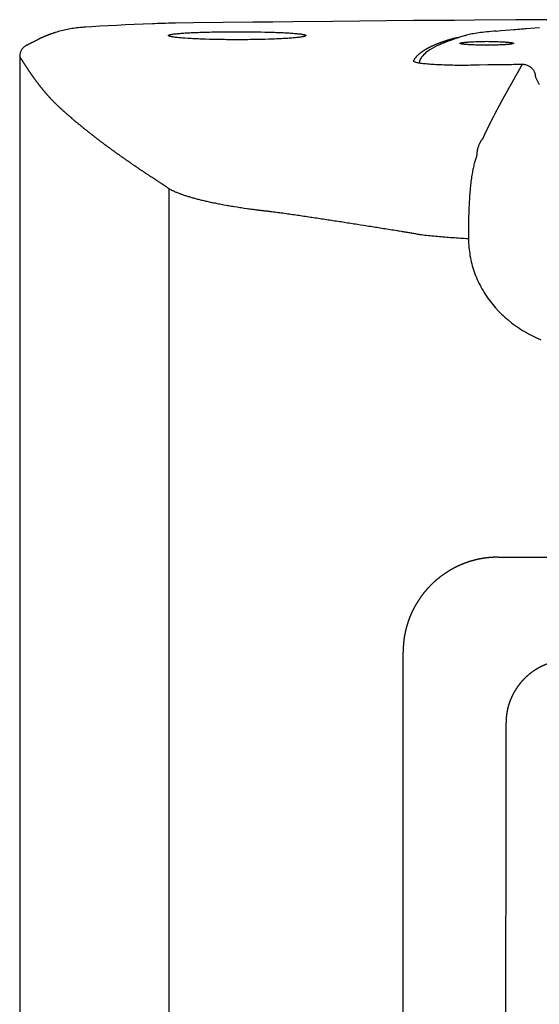
# Model space of a CAD drawing. Extents: x -1612 to 682, y -1575 to 776.
# Drawn here: x 237 to 356, y -265 to -40 of the extents above; entities that cross this region are included whole.
import ezdxf

# ---------------------------------------------------------------- set-up
doc = ezdxf.new("R2010")
doc.units = 0
doc.header["$LTSCALE"] = 25.4
doc.layers.add('DATA', color=7, linetype='CONTINUOUS')

# ---------------------------------------------------------------- blocks, each defined once
blk = doc.blocks.new('____-4-1')
at = {"layer": 'DATA', "color": 0}
for p, q in [((237.19, -48.26), (237.19, -48.37)), ((237.19, -48.37), (237.19, -49.88)), ((329.11, -48.48), (329.01, -48.64)), ((237.19, -49.87), (237.19, -631.88)), ((355.13, -52.89), (356.04, -54.77)), ((271.31, -78.55), (271.31, -607.06)), ((346.64, -162.92), (421.89, -162.92)), ((324.88, -500.09), (324.88, -184.67)), ((348.43, -219.41), (348.43, -200.93)), ((348.26, -483.92), (348.43, -219.41))]:
    blk.add_line(p, q, dxfattribs=at)
at = {"layer": 'DATA', "color": 0, "flags": 128}
for points in [[(364.78, -39.9), (350.66, -39.97), (341.28, -40.03), (336.61, -40.05), (331.95, -40.09), (327.3, -40.12), (308.8, -40.28), (299.63, -40.37), (295.06, -40.43), (290.5, -40.48), (276.98, -40.65), (272.53, -40.71)], [(252.34, -41.6), (251.98, -41.62), (251.62, -41.65), (251.27, -41.68), (250.91, -41.71), (250.56, -41.74), (250.2, -41.79), (249.85, -41.83), (249.49, -41.88), (249.14, -41.94), (248.78, -42), (248.44, -42.06), (248.09, -42.13), (247.74, -42.21), (247.39, -42.29), (247.04, -42.37), (246.7, -42.46), (246.34, -42.55), (246.01, -42.64), (245.66, -42.75), (245.32, -42.85)], [(267.55, -40.84), (265.45, -40.93), (263.39, -41.02), (261.37, -41.11), (259.39, -41.21), (257.44, -41.31), (255.55, -41.41), (253.7, -41.52), (251.89, -41.63)], [(272.53, -40.71), (271.86, -40.72), (271.21, -40.73), (270.56, -40.75), (269.93, -40.76), (269.32, -40.78), (268.71, -40.8), (268.13, -40.82), (267.55, -40.84)], [(286.95, -44.49), (285.98, -44.49), (284.99, -44.48), (284.5, -44.48), (284.01, -44.47), (283.52, -44.46), (282.05, -44.44), (281.57, -44.42), (281.1, -44.42), (280.62, -44.4), (279.7, -44.38), (279.26, -44.36), (278.4, -44.33), (277.98, -44.31), (277.57, -44.3), (277.17, -44.27), (276.79, -44.25), (276.42, -44.23), (276.07, -44.21), (275.73, -44.19), (275.07, -44.15), (274.75, -44.13), (274.44, -44.1), (274.14, -44.07), (273.86, -44.05), (273.59, -44.03), (273.32, -44), (273.08, -43.97), (272.85, -43.95), (272.63, -43.91), (272.43, -43.88), (272.23, -43.86), (272.07, -43.83), (271.9, -43.8), (271.77, -43.78), (271.64, -43.75), (271.53, -43.71), (271.43, -43.68), (271.36, -43.66), (271.3, -43.63), (271.25, -43.6), (271.22, -43.57), (271.21, -43.54), (271.21, -43.51), (271.22, -43.48), (271.25, -43.46), (271.3, -43.43), (271.36, -43.4), (271.43, -43.37), (271.53, -43.34), (271.64, -43.31), (271.77, -43.29), (271.9, -43.26), (272.07, -43.23), (272.23, -43.2), (272.43, -43.17), (272.63, -43.15), (272.85, -43.12), (273.08, -43.1), (273.32, -43.08), (273.59, -43.05), (273.86, -43.03), (274.14, -43.01), (274.44, -42.98), (274.75, -42.96), (275.07, -42.94), (275.73, -42.9), (276.07, -42.88), (276.42, -42.87), (276.79, -42.85), (277.17, -42.83), (277.57, -42.81), (277.98, -42.8), (278.4, -42.78), (279.26, -42.75), (279.7, -42.75), (280.62, -42.72), (281.1, -42.71), (281.57, -42.7), (282.05, -42.69), (282.54, -42.68), (283.52, -42.67), (285.49, -42.65), (286.95, -42.65), (288.4, -42.65), (290.37, -42.67), (291.36, -42.68), (291.84, -42.69), (292.32, -42.7), (293.27, -42.72), (293.74, -42.73), (294.19, -42.74), (294.64, -42.75), (295.5, -42.78), (295.92, -42.8), (296.32, -42.81), (296.72, -42.83), (297.1, -42.85), (297.47, -42.87), (297.83, -42.88), (298.17, -42.9), (298.5, -42.92), (298.83, -42.94), (299.14, -42.96), (299.45, -42.98), (299.75, -43.01), (300.04, -43.03), (300.31, -43.05), (300.57, -43.08), (300.81, -43.1), (301.04, -43.12), (301.26, -43.15), (301.48, -43.17), (301.66, -43.2), (301.83, -43.23), (301.99, -43.26), (302.14, -43.29), (302.26, -43.31), (302.37, -43.34), (302.46, -43.37), (302.54, -43.4), (302.59, -43.43), (302.64, -43.46), (302.67, -43.48), (302.69, -43.51), (302.69, -43.54), (302.67, -43.57), (302.64, -43.6), (302.59, -43.63), (302.54, -43.66), (302.46, -43.68), (302.37, -43.71), (302.26, -43.75), (302.14, -43.78), (301.99, -43.8), (301.83, -43.83), (301.66, -43.86), (301.46, -43.88), (301.26, -43.91), (301.04, -43.95), (300.81, -43.97), (300.57, -44), (300.31, -44.03), (300.03, -44.05), (299.75, -44.07), (299.45, -44.1), (299.14, -44.13), (298.83, -44.15), (298.5, -44.17), (298.17, -44.19), (297.83, -44.21), (297.47, -44.23), (297.1, -44.25), (296.72, -44.27), (296.32, -44.3), (295.92, -44.31), (295.5, -44.33), (294.64, -44.36), (294.19, -44.38), (293.27, -44.4), (292.8, -44.42), (292.32, -44.42), (291.84, -44.44), (291.36, -44.45), (290.37, -44.46), (289.89, -44.47), (289.39, -44.48), (288.9, -44.48), (287.91, -44.49), (286.95, -44.49)], [(346.19, -42.5), (345.61, -42.55), (345.07, -42.6), (344.53, -42.65), (344.02, -42.71), (343.53, -42.76), (343.06, -42.81), (342.61, -42.87), (342.18, -42.93), (341.76, -42.98), (341.37, -43.04), (341, -43.11), (340.64, -43.16), (339.99, -43.3), (339.39, -43.46)], [(346.19, -42.5), (347.24, -42.41), (348.28, -42.33), (349.27, -42.24), (350.21, -42.16), (350.66, -42.12), (351.08, -42.08), (351.48, -42.05), (351.86, -42.02), (352.2, -41.98), (352.51, -41.96), (352.81, -41.93), (353.06, -41.9)], [(353.06, -41.9), (354.03, -41.81), (355.04, -41.74), (356.11, -41.66)], [(238.98, -45.62), (239.18, -45.52), (239.28, -45.47), (239.38, -45.42), (239.48, -45.37), (239.57, -45.32), (239.68, -45.28), (239.77, -45.23), (239.87, -45.17), (239.98, -45.13), (240.07, -45.08), (240.17, -45.03), (240.27, -44.98), (240.37, -44.93), (240.46, -44.88), (240.57, -44.83), (240.66, -44.79), (240.76, -44.73), (240.87, -44.69), (240.96, -44.63), (241.06, -44.59), (241.16, -44.54), (241.26, -44.49), (241.36, -44.44)], [(243.01, -43.69), (242.94, -43.71), (242.87, -43.75), (242.8, -43.78), (242.73, -43.8), (242.67, -43.83), (242.59, -43.86), (242.52, -43.89), (242.39, -43.96), (242.32, -43.98), (242.24, -44.02), (242.18, -44.05), (242.11, -44.08), (242.04, -44.11), (241.98, -44.15), (241.9, -44.17), (241.83, -44.21), (241.77, -44.24), (241.7, -44.27), (241.63, -44.31), (241.57, -44.33), (241.5, -44.37), (241.43, -44.4), (241.36, -44.44)], [(245.32, -42.85), (245.22, -42.88), (245.13, -42.91), (245.02, -42.94), (244.92, -42.97), (244.83, -43), (244.73, -43.04), (244.54, -43.11), (244.45, -43.14), (244.35, -43.17), (244.26, -43.21), (244.16, -43.24), (244.07, -43.28), (243.95, -43.31), (243.86, -43.35), (243.76, -43.39), (243.68, -43.42), (243.58, -43.46), (243.49, -43.49), (243.39, -43.53), (243.3, -43.57), (243.2, -43.61), (243.11, -43.65), (243.01, -43.69)], [(336.11, -44.32), (336, -44.35), (335.9, -44.38), (335.79, -44.41), (335.68, -44.43), (335.58, -44.46), (335.48, -44.5), (335.38, -44.53), (335.27, -44.56), (335.17, -44.59), (335.07, -44.62), (334.98, -44.66), (334.87, -44.69), (334.77, -44.72), (334.67, -44.75), (334.57, -44.78), (334.48, -44.81), (334.37, -44.85), (334.28, -44.88), (334.19, -44.91), (334.1, -44.94), (334, -44.97), (333.9, -45), (333.81, -45.04), (333.72, -45.07), (333.62, -45.11), (333.54, -45.14), (333.44, -45.17), (333.36, -45.21), (333.27, -45.24), (333.18, -45.28), (333.08, -45.31), (333, -45.34), (332.91, -45.37), (332.83, -45.4), (332.74, -45.44), (332.66, -45.47), (332.57, -45.51), (332.49, -45.54), (332.41, -45.58), (332.32, -45.61), (332.24, -45.64), (332.16, -45.68), (332.08, -45.71), (331.99, -45.74), (331.92, -45.78), (331.84, -45.82), (331.77, -45.85), (331.69, -45.88), (331.61, -45.91), (331.53, -45.95), (331.46, -45.99), (331.38, -46.02), (331.31, -46.06), (331.23, -46.09), (331.16, -46.13), (331.09, -46.16), (331.01, -46.2), (330.94, -46.24), (330.88, -46.27), (330.8, -46.31), (330.73, -46.35), (330.67, -46.38), (330.6, -46.41), (330.52, -46.45), (330.45, -46.48), (330.4, -46.52), (330.33, -46.56), (330.26, -46.59), (330.19, -46.63), (330.13, -46.66), (330.07, -46.71), (330.01, -46.74), (329.94, -46.78), (329.88, -46.81), (329.82, -46.85), (329.76, -46.89), (329.7, -46.93), (329.64, -46.97), (329.58, -47), (329.52, -47.04), (329.47, -47.08), (329.41, -47.11), (329.35, -47.15), (329.3, -47.19), (329.24, -47.23), (329.19, -47.27), (329.13, -47.3), (329.09, -47.34), (329.03, -47.38), (328.98, -47.42), (328.93, -47.46), (328.87, -47.5), (328.83, -47.53), (328.78, -47.57), (328.73, -47.61), (328.68, -47.65), (328.63, -47.69), (328.59, -47.72), (328.54, -47.76), (328.49, -47.81), (328.45, -47.85), (328.4, -47.89), (328.37, -47.92), (328.31, -47.97), (328.28, -48), (328.23, -48.04), (328.19, -48.08), (328.12, -48.16), (328.07, -48.21), (328.03, -48.24), (327.99, -48.28), (327.96, -48.33), (327.93, -48.36), (327.89, -48.4), (327.85, -48.44), (327.82, -48.48), (327.78, -48.53), (327.75, -48.57), (327.72, -48.61), (327.69, -48.64), (327.65, -48.69), (327.62, -48.73), (327.59, -48.77), (327.56, -48.81), (327.53, -48.85), (327.5, -48.9), (327.47, -48.94), (327.45, -48.98), (327.42, -49.02), (327.39, -49.06), (327.36, -49.11), (327.34, -49.15), (327.31, -49.19), (327.29, -49.23), (327.26, -49.28)], [(339.2, -43.51), (338.34, -43.78), (337.49, -44.04), (336.69, -44.3), (335.93, -44.56), (335.2, -44.82), (334.5, -45.09), (333.85, -45.36), (333.23, -45.62), (332.64, -45.9), (332.07, -46.18), (331.53, -46.47), (331.01, -46.8), (330.51, -47.14), (330.05, -47.48), (329.83, -47.68), (329.61, -47.9), (329.37, -48.17), (329.11, -48.48)], [(337.6, -44), (337.52, -44.01), (337.45, -44.03), (337.38, -44.04), (337.3, -44.05), (337.22, -44.06), (337.16, -44.08), (337.09, -44.09), (337.03, -44.1), (336.96, -44.12), (336.89, -44.13), (336.82, -44.14), (336.77, -44.15), (336.7, -44.17), (336.64, -44.18), (336.59, -44.19), (336.53, -44.21), (336.47, -44.22), (336.41, -44.23), (336.36, -44.24), (336.3, -44.26), (336.26, -44.27), (336.2, -44.28), (336.15, -44.3), (336.11, -44.31)], [(238.85, -45.68), (238.64, -45.8), (238.53, -45.87), (238.43, -45.95), (238.33, -46.02), (238.22, -46.1), (238.13, -46.19), (238.03, -46.29), (237.94, -46.38), (237.85, -46.49), (237.76, -46.59), (237.69, -46.71), (237.61, -46.83), (237.54, -46.94), (237.48, -47.07), (237.43, -47.19), (237.37, -47.32), (237.33, -47.45), (237.3, -47.58), (237.26, -47.71), (237.23, -47.84), (237.21, -47.98), (237.2, -48.12), (237.19, -48.26)], [(237.19, -48.38), (237.22, -48.42), (237.25, -48.47), (237.28, -48.51), (237.3, -48.56), (237.33, -48.61), (237.37, -48.66), (237.4, -48.71), (237.43, -48.76), (237.46, -48.81), (237.49, -48.85), (237.52, -48.9), (237.58, -49), (237.62, -49.05), (237.65, -49.1), (237.69, -49.16), (237.72, -49.2), (237.74, -49.26), (237.79, -49.31), (237.82, -49.36), (237.85, -49.41), (237.88, -49.47), (237.92, -49.52), (237.94, -49.57), (237.99, -49.63), (238.02, -49.68), (238.05, -49.74), (238.09, -49.79), (238.12, -49.85), (238.16, -49.9), (238.2, -49.95), (238.23, -50.01), (238.26, -50.07), (238.3, -50.12), (238.34, -50.18), (238.38, -50.23), (238.4, -50.29), (238.44, -50.35), (238.48, -50.41), (238.52, -50.46), (238.56, -50.52), (238.6, -50.58), (238.67, -50.69), (238.72, -50.75), (238.75, -50.81), (238.79, -50.86), (238.82, -50.93), (238.86, -50.99), (238.91, -51.04), (238.94, -51.1), (238.98, -51.16), (239.02, -51.22), (239.06, -51.28), (239.1, -51.34), (239.14, -51.4), (239.18, -51.46), (239.22, -51.52), (239.26, -51.58), (239.31, -51.64), (239.34, -51.7), (239.38, -51.76), (239.43, -51.83), (239.47, -51.89), (239.51, -51.95), (239.56, -52.01), (239.59, -52.07), (239.65, -52.13), (239.68, -52.2), (239.72, -52.26), (239.77, -52.32), (239.82, -52.38), (239.85, -52.45), (239.9, -52.5), (239.94, -52.57), (239.99, -52.63), (240.03, -52.69), (240.07, -52.76), (240.12, -52.82), (240.16, -52.88), (240.21, -52.95), (240.25, -53.01), (240.29, -53.07), (240.34, -53.14), (240.39, -53.2), (240.44, -53.26), (240.48, -53.33), (240.52, -53.39), (240.57, -53.46), (240.62, -53.52), (240.66, -53.58), (240.71, -53.64), (240.77, -53.71), (240.81, -53.77), (240.86, -53.84), (240.91, -53.9), (240.95, -53.97), (241, -54.03), (241.05, -54.1), (241.1, -54.16), (241.14, -54.22), (241.19, -54.29), (241.24, -54.35), (241.3, -54.42), (241.35, -54.48), (241.39, -54.54), (241.44, -54.61), (241.49, -54.68), (241.54, -54.74), (241.59, -54.81), (241.65, -54.87), (241.7, -54.94), (241.75, -55), (241.79, -55.07), (241.86, -55.13), (241.9, -55.2), (241.95, -55.26), (242.01, -55.33), (242.05, -55.39), (242.11, -55.45), (242.16, -55.53), (242.22, -55.59), (242.27, -55.66), (242.38, -55.78), (242.43, -55.85), (242.49, -55.92), (242.53, -55.98), (242.59, -56.05), (242.65, -56.11), (242.7, -56.17), (242.76, -56.24), (242.81, -56.3), (242.87, -56.37), (242.92, -56.44), (242.97, -56.5), (243.03, -56.56), (243.09, -56.63), (243.15, -56.7), (243.2, -56.76), (243.26, -56.83), (243.32, -56.89), (243.37, -56.96), (243.42, -57.02), (243.49, -57.08), (243.54, -57.15), (243.59, -57.22), (243.66, -57.28), (243.72, -57.35), (243.78, -57.41), (243.84, -57.47), (243.89, -57.54), (243.95, -57.61), (244.01, -57.67), (244.07, -57.73), (244.13, -57.8), (244.19, -57.86), (244.25, -57.93), (244.3, -57.99), (244.37, -58.06), (244.43, -58.12), (244.49, -58.18), (244.55, -58.25), (244.62, -58.31), (244.67, -58.37), (244.74, -58.44), (244.8, -58.5), (244.86, -58.56), (244.92, -58.63), (244.99, -58.7), (245.04, -58.75), (245.11, -58.82), (245.17, -58.89), (245.23, -58.95), (245.3, -59.01), (245.36, -59.08), (245.42, -59.14), (245.5, -59.2), (245.55, -59.26), (245.62, -59.32), (245.69, -59.39), (245.74, -59.45), (245.81, -59.51), (245.88, -59.58), (245.94, -59.64), (246.01, -59.7), (246.07, -59.76), (246.13, -59.82), (246.2, -59.88), (246.27, -59.95), (246.33, -60.01), (246.4, -60.07), (246.47, -60.13), (246.54, -60.19), (246.61, -60.25), (246.67, -60.32), (246.73, -60.38), (246.81, -60.44), (246.87, -60.5), (246.94, -60.56), (247.01, -60.62), (247.08, -60.69), (247.15, -60.75), (247.22, -60.81), (247.28, -60.87), (247.36, -60.93), (247.43, -60.99), (247.5, -61.06), (247.56, -61.12), (247.64, -61.18), (247.71, -61.24), (247.77, -61.3), (247.85, -61.37), (247.92, -61.43), (247.99, -61.49), (248.06, -61.55), (248.13, -61.61), (248.2, -61.67), (248.28, -61.74), (248.35, -61.8), (248.43, -61.86), (248.49, -61.93), (248.56, -61.99), (248.64, -62.05), (248.79, -62.18), (248.85, -62.24), (248.93, -62.31), (249.01, -62.37), (249.07, -62.43), (249.15, -62.5), (249.23, -62.56), (249.3, -62.62), (249.37, -62.69), (249.45, -62.75), (249.53, -62.82), (249.6, -62.88), (249.68, -62.94), (249.75, -63.01), (249.83, -63.07), (249.91, -63.13), (249.98, -63.2), (250.06, -63.26), (250.14, -63.32), (250.21, -63.39), (250.29, -63.45), (250.36, -63.51), (250.45, -63.58), (250.52, -63.65), (250.6, -63.71), (250.67, -63.78), (250.75, -63.84), (250.84, -63.9), (250.91, -63.97), (250.99, -64.04), (251.06, -64.1), (251.14, -64.17), (251.23, -64.23), (251.31, -64.3), (251.39, -64.36), (251.47, -64.42), (251.55, -64.49), (251.63, -64.56), (251.71, -64.62), (251.78, -64.69), (251.87, -64.75), (251.95, -64.82), (252.03, -64.88), (252.11, -64.95), (252.19, -65.02), (252.28, -65.08), (252.36, -65.15), (252.45, -65.21)], [(327.26, -49.28), (327.26, -49.32), (327.26, -49.36), (327.3, -49.4), (327.35, -49.45), (327.45, -49.49), (327.55, -49.53), (327.68, -49.57), (327.83, -49.62), (328, -49.66), (328.19, -49.7), (328.4, -49.74), (328.64, -49.77), (328.9, -49.82), (329.17, -49.86), (329.47, -49.89), (329.78, -49.92), (330.11, -49.95), (330.47, -49.99), (330.84, -50.02), (331.22, -50.05), (331.62, -50.08), (332.03, -50.1), (332.47, -50.13), (332.9, -50.16), (333.36, -50.18), (333.81, -50.19), (334.28, -50.21), (334.77, -50.23), (335.25, -50.24), (335.75, -50.25), (336.25, -50.26), (336.75, -50.27), (337.77, -50.28), (338.8, -50.28), (339.81, -50.27), (340.32, -50.26)], [(329.01, -48.64), (328.86, -48.87), (328.74, -49.13), (328.63, -49.43), (328.54, -49.76)], [(340.32, -50.26), (340.81, -50.25), (341.3, -50.25), (341.79, -50.23), (342.28, -50.23), (344.24, -50.19), (344.74, -50.19), (345.72, -50.17), (346.7, -50.16), (347.2, -50.16), (347.69, -50.15), (348.67, -50.13), (349.18, -50.13), (349.67, -50.12), (350.16, -50.11), (350.65, -50.1), (351.15, -50.1), (352.14, -50.08)], [(352.14, -50.08), (352.11, -50.13), (352.09, -50.18), (352.06, -50.22), (352.05, -50.26), (352.02, -50.3), (351.99, -50.35), (351.96, -50.4), (351.93, -50.44), (351.92, -50.48), (351.89, -50.53), (351.87, -50.57), (351.84, -50.62), (351.82, -50.66), (351.79, -50.71), (351.76, -50.75), (351.74, -50.8), (351.71, -50.84), (351.69, -50.89), (351.67, -50.93), (351.64, -50.98), (351.62, -51.02), (351.59, -51.08), (351.56, -51.11), (351.54, -51.16), (351.51, -51.21), (351.49, -51.26), (351.47, -51.3), (351.44, -51.35), (351.41, -51.39), (351.39, -51.44), (351.36, -51.48), (351.33, -51.53), (351.31, -51.57), (351.29, -51.63), (351.26, -51.67), (351.22, -51.72), (351.21, -51.76), (351.18, -51.81), (351.15, -51.86), (351.13, -51.9), (351.1, -51.95), (351.08, -52), (351.04, -52.05), (351.01, -52.09), (351, -52.14), (350.97, -52.19), (350.94, -52.24), (350.92, -52.28), (350.89, -52.33), (350.86, -52.38), (350.83, -52.43), (350.8, -52.48), (350.77, -52.52), (350.75, -52.57), (350.72, -52.62), (350.7, -52.67), (350.67, -52.72), (350.64, -52.76), (350.61, -52.81), (350.58, -52.86), (350.56, -52.91), (350.53, -52.96), (350.5, -53.01), (350.48, -53.06), (350.45, -53.11), (350.42, -53.15), (350.4, -53.21), (350.37, -53.25), (350.34, -53.31), (350.31, -53.35), (350.28, -53.4), (350.25, -53.46), (350.22, -53.5), (350.19, -53.55), (350.18, -53.6), (350.14, -53.66), (350.12, -53.7), (350.09, -53.75), (350.06, -53.8), (350.03, -53.85), (350, -53.9), (349.97, -53.95), (349.94, -54.01), (349.91, -54.06), (349.88, -54.1), (349.85, -54.16), (349.83, -54.21), (349.8, -54.25), (349.77, -54.31), (349.74, -54.36), (349.71, -54.41), (349.68, -54.46), (349.66, -54.51), (349.63, -54.57), (349.6, -54.62), (349.57, -54.67), (349.54, -54.72), (349.51, -54.77), (349.48, -54.83), (349.46, -54.88), (349.42, -54.93), (349.39, -54.98), (349.36, -55.03), (349.33, -55.08), (349.3, -55.14), (349.27, -55.19), (349.25, -55.24), (349.21, -55.3), (349.18, -55.35), (349.16, -55.4), (349.13, -55.45), (349.1, -55.51), (349.06, -55.56), (349.03, -55.61), (349, -55.67), (348.97, -55.72), (348.95, -55.77), (348.92, -55.82), (348.89, -55.88), (348.87, -55.93), (348.82, -55.99), (348.79, -56.04), (348.76, -56.09), (348.74, -56.15), (348.71, -56.21), (348.68, -56.25), (348.65, -56.31), (348.61, -56.36), (348.58, -56.42), (348.56, -56.47), (348.53, -56.53), (348.5, -56.59), (348.47, -56.64), (348.43, -56.69), (348.4, -56.74), (348.38, -56.8), (348.35, -56.85), (348.32, -56.91), (348.29, -56.97), (348.25, -57.02), (348.22, -57.07), (348.2, -57.13), (348.17, -57.18), (348.14, -57.24), (348.09, -57.3), (348.07, -57.35), (348.04, -57.41), (348.01, -57.46), (347.97, -57.52), (347.94, -57.58), (347.88, -57.69), (347.86, -57.74), (347.82, -57.8), (347.79, -57.86), (347.76, -57.91), (347.73, -57.97), (347.69, -58.03), (347.66, -58.08), (347.64, -58.14), (347.61, -58.2), (347.57, -58.25), (347.54, -58.31), (347.51, -58.37), (347.48, -58.43), (347.45, -58.48), (347.42, -58.54), (347.38, -58.6), (347.36, -58.65), (347.32, -58.71), (347.29, -58.77), (347.26, -58.83), (347.23, -58.89), (347.19, -58.95), (347.16, -59), (347.13, -59.06), (347.1, -59.12), (347.07, -59.18), (347.04, -59.23), (347, -59.29), (346.98, -59.35), (346.95, -59.41), (346.92, -59.47), (346.88, -59.53), (346.86, -59.59), (346.82, -59.65), (346.78, -59.71), (346.75, -59.76), (346.73, -59.82), (346.69, -59.88), (346.66, -59.94), (346.63, -60), (346.6, -60.06), (346.56, -60.12), (346.54, -60.18), (346.51, -60.24), (346.46, -60.3), (346.44, -60.36), (346.41, -60.42), (346.37, -60.48), (346.32, -60.6), (346.28, -60.66), (346.25, -60.72), (346.22, -60.78), (346.18, -60.84), (346.15, -60.9), (346.12, -60.96), (346.08, -61.02), (346.06, -61.08), (346.03, -61.15), (345.99, -61.21), (345.96, -61.27), (345.94, -61.33), (345.89, -61.39), (345.86, -61.45), (345.83, -61.51), (345.8, -61.57), (345.77, -61.64), (345.74, -61.7), (345.7, -61.76), (345.67, -61.82), (345.64, -61.88), (345.61, -61.95), (345.58, -62.01), (345.54, -62.07), (345.51, -62.13), (345.48, -62.19), (345.45, -62.25), (345.42, -62.32), (345.39, -62.38), (345.36, -62.45), (345.32, -62.5), (345.29, -62.57), (345.26, -62.64), (345.23, -62.69), (345.19, -62.76), (345.16, -62.83), (345.12, -62.88), (345.1, -62.95), (345.06, -63.01), (345.03, -63.08), (345, -63.14), (344.96, -63.2), (344.93, -63.26), (344.9, -63.33), (344.87, -63.39), (344.84, -63.46), (344.81, -63.52), (344.77, -63.59), (344.74, -63.65), (344.72, -63.72), (344.68, -63.78), (344.65, -63.84), (344.62, -63.91), (344.58, -63.97), (344.55, -64.04), (344.53, -64.11), (344.49, -64.17), (344.45, -64.23), (344.43, -64.3), (344.39, -64.36), (344.36, -64.42), (344.33, -64.49), (344.29, -64.56), (344.26, -64.62), (344.23, -64.69), (344.2, -64.75), (344.17, -64.82), (344.14, -64.88), (344.11, -64.95), (344.07, -65.02), (344.04, -65.08), (344.01, -65.15), (343.98, -65.21), (343.95, -65.28), (343.91, -65.35), (343.88, -65.41), (343.85, -65.48), (343.81, -65.55), (343.79, -65.61), (343.76, -65.68), (343.72, -65.75), (343.69, -65.81), (343.66, -65.88), (343.62, -65.95), (343.6, -66.01), (343.57, -66.08), (343.53, -66.15), (343.5, -66.22), (343.47, -66.28), (343.43, -66.35), (343.41, -66.42), (343.38, -66.49), (343.35, -66.56), (343.31, -66.62), (343.28, -66.69), (343.25, -66.76), (343.22, -66.83), (343.19, -66.89), (343.15, -66.96), (343.11, -67.04), (343.09, -67.1), (343.06, -67.17), (343.03, -67.24)], [(352.14, -50.08), (352.32, -50.09), (352.51, -50.1), (352.69, -50.13), (352.88, -50.17), (353.06, -50.22), (353.24, -50.28), (353.41, -50.36), (353.58, -50.44), (353.74, -50.54), (353.9, -50.64), (354.06, -50.75), (354.2, -50.88), (354.33, -51.01), (354.45, -51.15), (354.57, -51.3), (354.68, -51.46), (354.78, -51.62), (354.86, -51.79), (354.94, -51.96), (355, -52.14), (355.06, -52.33), (355.1, -52.51), (355.13, -52.7), (355.14, -52.89)], [(252.44, -65.21), (252.52, -65.28), (252.6, -65.34), (252.68, -65.41), (252.77, -65.48), (252.86, -65.54), (252.94, -65.61), (253.02, -65.67), (253.1, -65.74), (253.19, -65.81), (253.27, -65.87), (253.35, -65.94), (253.44, -66.01), (253.52, -66.07), (253.61, -66.14), (253.69, -66.21), (253.78, -66.27), (253.87, -66.34), (253.96, -66.4), (254.04, -66.47), (254.13, -66.54), (254.21, -66.6), (254.3, -66.68), (254.38, -66.74), (254.48, -66.8), (254.56, -66.88), (254.65, -66.95), (254.73, -67.01), (254.83, -67.08), (254.91, -67.14), (255, -67.21), (255.09, -67.28), (255.17, -67.35), (255.27, -67.42), (255.35, -67.48), (255.44, -67.55), (255.53, -67.62), (255.62, -67.69), (255.7, -67.75), (255.8, -67.82), (255.89, -67.89), (255.99, -67.96), (256.07, -68.03), (256.16, -68.09), (256.25, -68.16)], [(343.03, -67.24), (342.97, -67.3), (342.91, -67.35), (342.86, -67.42), (342.8, -67.49), (342.75, -67.56), (342.7, -67.64), (342.64, -67.72), (342.59, -67.81), (342.55, -67.9), (342.49, -67.99), (342.44, -68.09), (342.39, -68.2), (342.35, -68.3), (342.3, -68.42), (342.25, -68.54), (342.2, -68.65), (342.16, -68.78), (342.11, -68.91), (342.06, -69.05), (342.02, -69.18), (341.97, -69.33), (341.93, -69.49), (341.88, -69.64), (341.84, -69.8)], [(256.25, -68.16), (256.35, -68.23), (256.44, -68.3), (256.53, -68.37), (256.62, -68.43), (256.71, -68.51), (256.8, -68.57), (256.9, -68.63), (256.99, -68.71), (257.08, -68.78), (257.17, -68.84), (257.26, -68.91), (257.35, -68.98), (257.44, -69.05), (257.54, -69.12), (257.63, -69.18), (257.72, -69.25), (257.81, -69.32), (257.91, -69.39), (258.01, -69.46), (258.1, -69.53), (258.2, -69.6), (258.29, -69.67), (258.38, -69.73), (258.48, -69.8), (258.57, -69.87), (258.67, -69.94), (258.76, -70.01), (258.86, -70.08), (258.96, -70.15), (259.06, -70.22), (259.15, -70.28), (259.25, -70.36), (259.34, -70.43), (259.44, -70.49), (259.53, -70.56), (259.64, -70.64), (259.73, -70.71), (259.83, -70.77), (259.92, -70.84), (260.02, -70.91), (260.13, -70.98), (260.22, -71.05), (260.31, -71.12), (260.41, -71.19), (260.52, -71.26), (260.61, -71.33), (260.71, -71.4), (260.81, -71.47), (260.91, -71.54), (261.02, -71.61), (261.11, -71.68), (261.22, -71.75), (261.31, -71.82), (261.42, -71.89), (261.51, -71.96), (261.62, -72.03), (261.72, -72.1), (261.82, -72.17), (261.91, -72.24), (262.02, -72.31), (262.12, -72.39), (262.22, -72.46), (262.33, -72.53), (262.43, -72.6), (262.53, -72.66), (262.63, -72.74), (262.74, -72.81), (262.85, -72.88), (262.94, -72.95), (263.04, -73.02), (263.15, -73.09), (263.26, -73.17), (263.36, -73.23), (263.47, -73.31), (263.57, -73.38), (263.68, -73.45), (263.78, -73.52), (263.89, -73.59), (264, -73.67), (264.1, -73.74), (264.21, -73.8), (264.31, -73.88), (264.41, -73.94), (264.52, -74.02), (264.62, -74.1), (264.74, -74.16), (264.83, -74.24), (264.95, -74.31), (265.06, -74.38), (265.16, -74.45), (265.27, -74.52), (265.37, -74.6), (265.49, -74.67), (265.59, -74.74), (265.7, -74.82), (265.81, -74.88), (265.92, -74.96), (266.14, -75.1), (266.25, -75.18), (266.36, -75.25), (266.46, -75.32), (266.58, -75.39), (266.69, -75.47), (266.8, -75.54), (266.91, -75.61), (267.02, -75.68), (267.14, -75.76), (267.24, -75.83), (267.36, -75.9), (267.46, -75.97), (267.58, -76.05), (267.7, -76.12), (267.8, -76.2), (267.91, -76.27), (268.03, -76.34), (268.14, -76.42), (268.26, -76.49), (268.36, -76.56), (268.47, -76.64), (268.59, -76.7), (268.71, -76.78), (268.82, -76.85), (268.93, -76.93), (269.04, -77), (269.16, -77.07), (269.27, -77.15), (269.38, -77.22), (269.5, -77.3)], [(341.84, -69.8), (341.84, -69.85), (341.83, -69.91), (341.82, -69.98), (341.81, -70.04), (341.8, -70.1), (341.8, -70.16), (341.79, -70.22), (341.78, -70.28), (341.77, -70.35), (341.77, -70.41), (341.76, -70.47), (341.76, -70.53), (341.75, -70.6), (341.75, -70.65), (341.74, -70.72), (341.73, -70.78), (341.72, -70.83), (341.72, -70.9), (341.71, -70.96), (341.7, -71.02), (341.69, -71.09), (341.69, -71.15), (341.68, -71.21), (341.67, -71.27)], [(341.67, -71.27), (341.59, -71.47), (341.51, -71.67), (341.44, -71.88), (341.38, -72.1), (341.3, -72.33), (341.23, -72.58), (341.17, -72.82), (341.09, -73.08), (341.04, -73.36), (340.97, -73.64), (340.9, -73.92), (340.84, -74.22), (340.79, -74.52), (340.73, -74.83), (340.67, -75.16), (340.63, -75.5), (340.57, -75.84), (340.52, -76.19), (340.48, -76.55), (340.42, -76.91), (340.38, -77.3), (340.34, -77.68), (340.29, -78.07), (340.26, -78.48), (340.21, -78.89), (340.17, -79.3), (340.14, -79.73), (340.11, -80.16), (340.08, -80.61), (340.05, -81.06), (340.02, -81.51), (339.99, -81.97), (339.97, -82.43), (339.94, -82.91), (339.93, -83.39), (339.91, -83.87), (339.9, -84.36), (339.88, -84.85), (339.87, -85.35), (339.85, -85.85), (339.85, -86.36), (339.84, -86.87), (339.83, -87.38), (339.83, -89.98)], [(269.5, -77.3), (269.58, -77.34), (269.65, -77.39), (269.73, -77.44), (269.8, -77.49), (269.87, -77.54), (269.95, -77.59), (270.02, -77.64), (270.1, -77.69), (270.17, -77.75), (270.26, -77.79), (270.33, -77.85), (270.41, -77.9), (270.48, -77.95), (270.55, -78), (270.63, -78.06), (270.7, -78.11), (270.78, -78.16), (270.86, -78.22), (270.93, -78.28), (271.01, -78.33), (271.09, -78.38), (271.17, -78.45), (271.24, -78.5), (271.31, -78.55)], [(271.31, -78.55), (271.43, -78.63), (271.56, -78.69), (271.68, -78.77), (271.8, -78.83), (271.94, -78.89), (272.07, -78.96), (272.21, -79.02), (272.34, -79.09), (272.49, -79.16), (272.63, -79.22), (272.78, -79.28), (272.92, -79.35), (273.07, -79.41), (273.24, -79.47), (273.4, -79.53), (273.56, -79.59), (273.72, -79.66), (273.9, -79.72), (274.06, -79.78), (274.23, -79.85), (274.41, -79.91), (274.59, -79.97), (274.77, -80.03), (274.95, -80.1), (275.15, -80.16), (275.34, -80.22), (275.53, -80.28), (275.73, -80.34), (275.94, -80.4), (276.14, -80.47), (276.34, -80.52), (276.54, -80.58), (276.75, -80.65), (276.98, -80.7), (277.42, -80.83), (277.86, -80.94), (278.08, -81), (278.33, -81.06), (278.56, -81.12), (278.79, -81.18), (279.04, -81.23), (279.28, -81.29), (279.52, -81.35), (279.78, -81.41), (280.02, -81.46), (280.54, -81.58), (280.8, -81.63), (281.07, -81.7), (281.32, -81.75), (281.59, -81.8), (281.87, -81.85), (282.14, -81.91), (282.69, -82.02), (282.98, -82.08), (283.27, -82.13), (283.55, -82.18), (283.85, -82.24), (284.43, -82.34), (284.74, -82.4), (285.03, -82.45), (285.34, -82.5), (285.65, -82.55), (285.96, -82.6), (286.26, -82.66), (286.9, -82.75), (287.22, -82.81), (287.54, -82.86), (287.88, -82.91), (288.2, -82.95), (288.52, -83.01), (289.19, -83.1), (289.54, -83.15), (289.88, -83.2), (290.22, -83.25), (290.57, -83.29), (290.92, -83.34)], [(290.92, -83.34), (291.07, -83.36), (291.24, -83.38), (291.39, -83.41), (291.54, -83.42), (291.71, -83.44), (291.87, -83.46), (292.02, -83.48), (292.18, -83.5), (292.34, -83.52), (292.51, -83.54), (292.67, -83.56), (292.83, -83.58), (292.99, -83.6), (293.16, -83.62), (293.33, -83.63), (293.48, -83.65), (293.81, -83.68), (293.98, -83.71), (294.14, -83.73), (294.31, -83.74), (294.48, -83.76), (294.65, -83.78), (294.82, -83.8)], [(294.82, -83.79), (295.18, -83.84), (295.56, -83.88), (295.92, -83.94), (296.3, -83.99), (296.66, -84.04), (297.02, -84.09), (297.4, -84.14), (297.76, -84.2), (298.14, -84.25), (298.5, -84.3), (298.87, -84.35), (299.24, -84.41), (299.61, -84.46), (299.97, -84.51), (300.34, -84.57), (300.71, -84.62), (301.08, -84.67), (301.45, -84.73), (301.82, -84.78), (302.18, -84.84), (302.56, -84.89), (302.93, -84.94), (303.3, -85), (303.67, -85.06), (304.03, -85.11), (304.41, -85.17), (304.78, -85.22), (305.14, -85.27), (305.52, -85.33), (305.89, -85.39), (306.26, -85.44), (306.63, -85.5), (307, -85.55), (307.36, -85.61), (307.74, -85.67), (308.11, -85.73), (308.48, -85.78), (308.85, -85.84), (309.22, -85.9), (309.59, -85.95), (309.97, -86.01), (310.34, -86.07), (310.7, -86.12), (311.08, -86.18), (311.45, -86.24), (312.2, -86.36), (312.58, -86.42), (312.94, -86.47), (313.31, -86.53), (313.68, -86.59), (314.06, -86.65), (314.43, -86.71), (315.18, -86.83), (315.93, -86.95), (316.3, -87), (316.67, -87.07), (317.05, -87.12), (317.42, -87.18), (317.8, -87.24), (318.54, -87.36), (318.92, -87.42), (319.29, -87.48), (319.66, -87.54), (320.03, -87.6), (320.4, -87.66), (320.79, -87.72), (321.16, -87.78), (321.53, -87.84), (322.28, -87.96), (322.66, -88.02), (323.04, -88.08)], [(323.04, -88.08), (323.5, -88.16), (323.75, -88.19), (323.98, -88.23), (324.45, -88.31), (324.69, -88.35), (324.93, -88.38), (325.15, -88.42), (325.4, -88.46), (325.64, -88.5), (325.87, -88.54), (326.1, -88.58), (326.34, -88.62), (326.58, -88.66), (326.81, -88.71), (327.04, -88.74), (327.29, -88.78), (327.51, -88.83), (327.75, -88.87), (327.99, -88.91), (328.22, -88.96), (328.46, -89), (328.7, -89.05)], [(328.7, -89.05), (329.09, -89.09), (329.48, -89.14), (329.87, -89.18), (330.27, -89.23), (330.67, -89.27), (331.07, -89.31), (331.48, -89.34), (331.89, -89.39), (332.31, -89.42), (332.72, -89.46), (333.15, -89.5), (333.57, -89.54), (334, -89.57), (334.44, -89.61), (334.86, -89.64), (335.31, -89.68), (335.74, -89.71), (336.19, -89.74), (336.63, -89.78), (337.08, -89.81), (337.53, -89.84), (337.99, -89.87), (338.44, -89.89), (338.89, -89.92), (339.37, -89.95), (339.83, -89.98)], [(339.83, -89.98), (339.83, -90.08), (339.84, -90.11), (339.84, -90.38), (339.85, -90.41), (339.85, -90.62)], [(339.85, -90.61), (339.87, -91.09), (339.9, -91.56), (339.94, -92.02), (339.99, -92.49), (340.05, -92.96), (340.12, -93.43), (340.19, -93.9), (340.28, -94.37), (340.38, -94.83), (340.48, -95.29), (340.6, -95.75), (340.72, -96.21), (340.86, -96.67), (341, -97.12), (341.15, -97.57), (341.31, -98.03), (341.48, -98.47), (341.67, -98.91), (341.85, -99.35), (342.05, -99.79), (342.25, -100.22), (342.48, -100.64), (342.69, -101.07), (342.93, -101.5), (343.17, -101.91), (343.43, -102.32), (343.68, -102.73), (343.95, -103.14), (344.22, -103.54), (344.51, -103.93), (344.79, -104.32), (345.09, -104.71), (345.4, -105.09), (345.71, -105.47), (346.03, -105.84), (346.71, -106.57), (347.05, -106.92), (347.41, -107.27), (347.77, -107.61), (348.14, -107.95), (348.51, -108.29), (348.89, -108.61), (349.68, -109.25), (350.09, -109.56), (350.5, -109.86), (350.92, -110.15), (351.34, -110.44), (351.77, -110.72), (352.21, -111), (352.64, -111.26), (353.1, -111.52), (353.55, -111.78), (354.02, -112.02), (354.48, -112.26), (354.95, -112.5), (355.43, -112.71), (355.92, -112.93), (356.41, -113.14)]]:
    blk.add_lwpolyline(points, dxfattribs=at)
for points in [[(272.82, -40.73), (272.82, -40.73, 0.039214), (272.54, -40.71), (272.53, -40.71)], [(349.7, -45.45, -0.053025), (349.66, -45.46), (349.66, -45.46), (349.53, -45.49), (349.35, -45.52), (349.12, -45.54), (348.84, -45.58), (348.54, -45.6), (348.18, -45.62), (347.8, -45.65), (347.4, -45.67), (346.96, -45.69), (346.03, -45.72), (345.54, -45.73), (344.02, -45.74), (342.5, -45.73), (342.01, -45.72), (341.09, -45.69), (340.65, -45.67), (340.24, -45.65), (339.86, -45.62), (339.51, -45.6), (339.21, -45.58), (338.93, -45.54), (338.7, -45.52), (338.52, -45.49), (338.39, -45.46), (338.35, -45.46)]]:
    blk.add_lwpolyline(points, format="xyb", dxfattribs=at)
at = {"layer": 'DATA', "color": 0}
for points, knots in [([(350.14, -45.31), (350.14, -45.3), (350.12, -45.27), (349.86, -45.17), (349.13, -45.07), (347.98, -44.98), (344.02, -44.81), (340.06, -44.98), (338.9, -45.07), (338.27, -45.16), (338.02, -45.22), (337.91, -45.27), (337.89, -45.35), (338.17, -45.46), (338.9, -45.56), (340.06, -45.64), (344.02, -45.81), (347.98, -45.65), (349.13, -45.56), (349.76, -45.47), (350.01, -45.41), (350.12, -45.35), (350.13, -45.33), (350.14, -45.32), (350.14, -45.31)], [0, 0, 0, 1, 2, 3, 4, 5, 6, 7, 8, 9, 10, 11, 12, 13, 14, 15, 16, 17, 18, 19, 20, 21, 21, 22, 22, 22]), ([(339.39, -43.45), (339.36, -43.46), (339.27, -43.49), (339.2, -43.51), (339.2, -43.51), (339.2, -43.51)], [0, 0, 0, 1, 2, 2, 3, 3, 3]), ([(238.85, -45.68), (238.89, -45.66), (238.94, -45.64), (238.94, -45.64), (238.95, -45.63), (238.96, -45.63)], [0, 0, 0, 1, 2, 2, 3, 3, 3]), ([(346.64, -162.92), (346.54, -162.92), (345.69, -162.92), (344.56, -163.01), (343.81, -163.09), (343.07, -163.2), (342.35, -163.33), (341.63, -163.49), (340.91, -163.67), (340.21, -163.87), (339.52, -164.1), (338.84, -164.35), (338.17, -164.62), (337.51, -164.91), (336.86, -165.22), (336.23, -165.56), (335.3, -166.09), (334.4, -166.67), (333.53, -167.29), (332.7, -167.96), (331.89, -168.66), (331.13, -169.41), (330.64, -169.92), (330.16, -170.45), (329.71, -171), (329.27, -171.56), (328.85, -172.14), (328.45, -172.73), (328.07, -173.33), (327.7, -173.95), (327.36, -174.57), (327.04, -175.22), (326.73, -175.87), (326.45, -176.53), (326.19, -177.21), (325.96, -177.9), (325.74, -178.59), (325.55, -179.3), (325.38, -180.02), (325.23, -180.74), (325.11, -181.47), (325.02, -182.22), (324.95, -182.96), (324.89, -183.91), (324.88, -184.48), (324.88, -184.58), (324.88, -184.67)], [0, 0, 0, 1, 2, 3, 4, 5, 6, 7, 8, 9, 10, 11, 12, 13, 14, 15, 16, 17, 18, 19, 20, 21, 22, 23, 24, 25, 26, 27, 28, 29, 30, 31, 32, 33, 34, 35, 36, 37, 38, 39, 40, 41, 42, 43, 43, 44, 44, 44]), ([(362.9, -186.46), (362.84, -186.46), (362.35, -186.46), (361.47, -186.52), (360.61, -186.63), (359.77, -186.78), (358.94, -186.99), (358.14, -187.24), (357.35, -187.54), (356.59, -187.88), (355.85, -188.26), (355.14, -188.69), (354.46, -189.15), (353.8, -189.65), (353.17, -190.18), (352.73, -190.61), (352.29, -191.05), (351.89, -191.52), (351.49, -191.99), (351.12, -192.49), (350.77, -193), (350.44, -193.53), (350.13, -194.07), (349.85, -194.62), (349.59, -195.19), (349.36, -195.77), (349.14, -196.37), (348.96, -196.97), (348.8, -197.59), (348.67, -198.22), (348.6, -198.64), (348.54, -199.07), (348.47, -199.72), (348.43, -200.49), (348.43, -200.82), (348.43, -200.87), (348.43, -200.93)], [0, 0, 0, 1, 2, 3, 4, 5, 6, 7, 8, 9, 10, 11, 12, 13, 14, 15, 16, 17, 18, 19, 20, 21, 22, 23, 24, 25, 26, 27, 28, 29, 30, 31, 32, 33, 33, 34, 34, 34])]:
    blk.add_open_spline(points, degree=2, knots=knots, dxfattribs=at)

msp = doc.modelspace()

# ---------------------------------------------------------------- block references
at = {"layer": 'DATA', "color": 0}
msp.add_blockref('____-4-1', (0, 0), dxfattribs=at)

doc.saveas('drawing.dxf')
